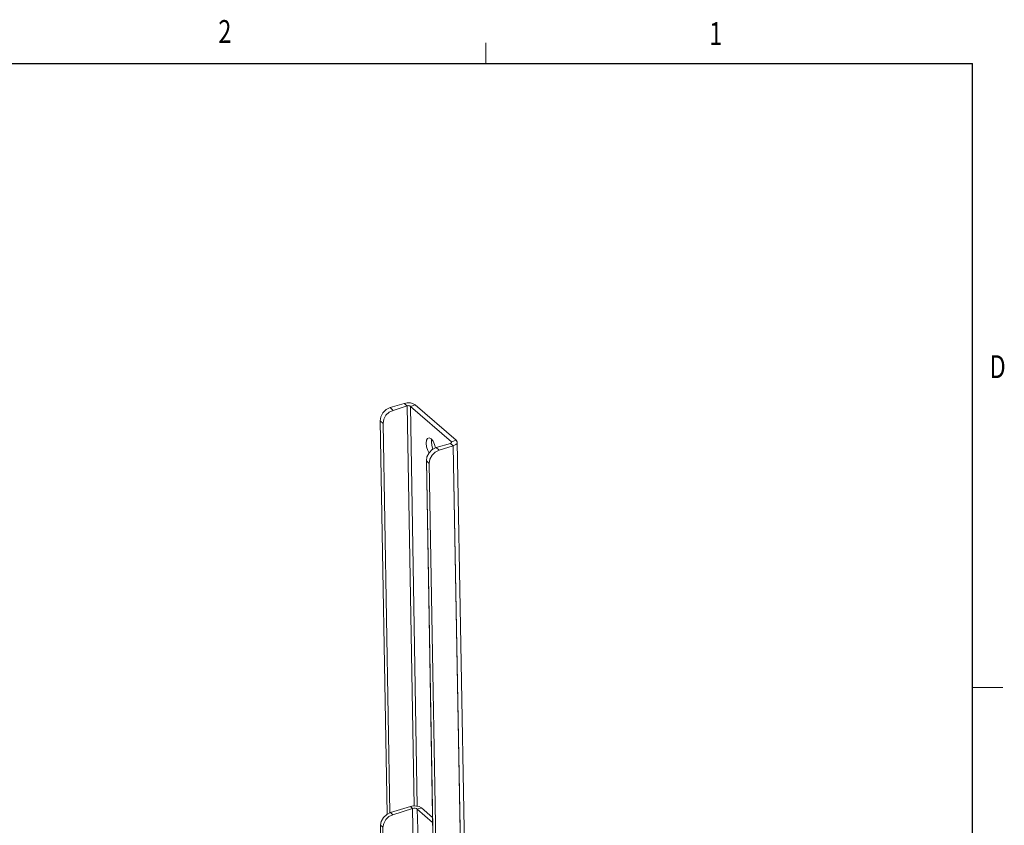
# Model space of a CAD drawing. Units: inches. Extents: x 30.4 to 47.2, y -10.9 to -0.1.
# Drawn here: x 43.1 to 47.2, y -3.5 to -0.1 of the extents above; entities that cross this region are included whole.
import ezdxf

# ---------------------------------------------------------------- set-up
doc = ezdxf.new("R2010")
doc.units = ezdxf.units.IN
doc.header["$MEASUREMENT"] = 0
doc.layers.add('Drawing', color=7, linetype='Continuous', lineweight=0)
doc.layers.add('Title Block', color=7, linetype='Continuous', lineweight=0)

# ---------------------------------------------------------------- blocks, each defined once
blk = doc.blocks.new('Block_0')
at = {"layer": 'Title Block', "color": 18, "lineweight": 18, "true_color": 0x010101}
for p, q in [((45.0206, -0.3129), (45.0206, -0.227)), ((47.0481, -2.9131), (47.1747, -2.9131))]:
    blk.add_line(p, q, dxfattribs=at)
at = {"layer": 'Title Block', "color": 18, "lineweight": 25, "true_color": 0x010101}
for p in [(30.5784, -0.3129), (47.0481, -10.6966)]:
    blk.add_line(p, (47.0481, -0.3129), dxfattribs=at)
at = {"layer": 'Title Block', "char_height": 0.2, "attachment_point": 7}
for s, insert in [('\\C18;\\c65793;\\FMyriad Pro|b0|i0|c1;\\H0.094973;\\W0.750000;2', (43.9068, -0.2272)), ('\\C18;\\c65793;\\FMyriad Pro|b0|i0|c1;\\H0.094973;\\W0.750000;1', (45.9514, -0.2358)), ('\\C18;\\c65793;\\FMyriad Pro|b0|i0|c1;\\H0.094973;\\W0.750000;D', (47.1191, -1.6237))]:
    blk.add_mtext(s, dxfattribs=dict(at, insert=insert))
blk = doc.blocks.new('Block_6')
at = {"layer": 'Drawing', "color": 18, "lineweight": 5, "true_color": 0x000000}
for p, q in [((44.6056, -1.7552), (44.5923, -1.7685)), ((44.6221, -1.7469), (44.6056, -1.7552)), ((44.618, -1.7665), (44.6344, -1.7582)), ((44.6807, -1.7295), (44.6221, -1.7469)), ((44.6344, -1.7582), (44.693, -1.7397)), ((44.693, -1.7274), (44.6807, -1.7295)), ((44.7064, -1.7274), (44.693, -1.7274)), ((44.693, -1.7397), (44.6971, -1.7387)), ((44.693, -1.7397), (44.7228, -3.407)), ((44.7228, -3.407), (44.693, -1.7397)), ((44.6971, -1.7387), (44.7002, -1.7397)), ((44.7002, -1.7397), (44.7043, -1.7397)), ((44.7043, -1.7397), (44.7064, -1.7418)), ((44.7187, -1.7305), (44.7064, -1.7274)), ((44.7064, -1.7418), (44.877, -1.8888)), ((44.7351, -3.408), (44.7064, -1.7418)), ((44.7064, -1.7418), (44.7351, -3.408)), ((44.7269, -1.7346), (44.7187, -1.7305)), ((44.7269, -1.7346), (44.8976, -1.8826)), ((44.7269, -1.7346), (44.8976, -1.8826)), ((44.584, -1.785), (44.581, -1.8024)), ((44.581, -1.8024), (44.5933, -1.8127)), ((44.6097, -3.4409), (44.581, -1.8024)), ((44.581, -1.8024), (44.6097, -3.4409)), ((44.5923, -1.7685), (44.584, -1.785)), ((44.5933, -1.8127), (44.5953, -1.7953)), ((44.5953, -1.7953), (44.6046, -1.7788)), ((44.6046, -1.7788), (44.618, -1.7665)), ((44.5933, -1.8127), (44.621, -3.4348)), ((44.621, -3.4348), (44.5933, -1.8127)), ((44.5933, -1.8127), (44.621, -3.4348)), ((44.7742, -1.8826), (44.7721, -1.895)), ((44.7742, -1.8826), (44.7721, -1.895)), ((44.7783, -1.8754), (44.7742, -1.8826)), ((44.7783, -1.8754), (44.7742, -1.8826)), ((44.7783, -1.8754), (44.7845, -1.8734)), ((44.7845, -1.8734), (44.7783, -1.8754)), ((44.7845, -1.8734), (44.7927, -1.8775)), ((44.7927, -1.8775), (44.7845, -1.8734)), ((44.7927, -1.8775), (44.8009, -1.8867)), ((44.8009, -1.8867), (44.7927, -1.8775)), ((44.7937, -1.8888), (44.7948, -1.8795)), ((44.7948, -1.8795), (44.7937, -1.8888)), ((44.9017, -1.8888), (44.8976, -1.8826)), ((44.7721, -1.895), (44.7742, -1.9104)), ((44.7721, -1.895), (44.7742, -1.9104)), ((44.7793, -1.9258), (44.7742, -1.9104)), ((44.7742, -1.9104), (44.7793, -1.9258)), ((44.7845, -1.9361), (44.7793, -1.9258)), ((44.7793, -1.9258), (44.7845, -1.9361)), ((44.7978, -1.9217), (44.7845, -1.935)), ((44.7958, -1.9042), (44.7937, -1.8888)), ((44.7937, -1.8888), (44.7958, -1.9042)), ((44.7999, -1.9196), (44.7958, -1.9042)), ((44.7958, -1.9042), (44.7999, -1.9196)), ((44.8143, -1.9135), (44.7978, -1.9217)), ((44.8009, -1.9207), (44.7999, -1.9196)), ((44.7999, -1.9196), (44.8009, -1.9207)), ((44.8009, -1.8867), (44.8071, -1.9011)), ((44.8071, -1.9011), (44.8009, -1.8867)), ((44.8071, -1.9011), (44.8112, -1.9145)), ((44.8112, -1.9145), (44.8071, -1.9011)), ((44.8729, -1.896), (44.8143, -1.9135)), ((44.876, -1.8939), (44.8729, -1.896)), ((44.876, -1.8939), (44.8729, -1.896)), ((44.877, -1.8929), (44.876, -1.8939)), ((44.877, -1.8888), (44.878, -1.8908)), ((44.877, -1.8939), (44.877, -1.8888)), ((44.877, -1.8888), (44.877, -1.8939)), ((44.877, -1.8888), (44.877, -1.8939)), ((44.878, -1.8908), (44.877, -1.8929)), ((44.8852, -1.9063), (44.8955, -1.9011)), ((44.9243, -4.1265), (44.8852, -1.9063)), ((44.8955, -1.9011), (44.9006, -1.896)), ((44.9006, -1.896), (44.9017, -1.8888)), ((44.9017, -1.8888), (44.9407, -4.1091)), ((44.9017, -1.8888), (44.9407, -4.1091)), ((44.7752, -1.9515), (44.7732, -1.969)), ((44.7845, -1.935), (44.7752, -1.9515)), ((44.7732, -1.969), (44.8102, -4.105)), ((44.6077, -3.442), (44.5943, -3.4553)), ((44.6231, -3.4337), (44.6077, -3.442)), ((44.6169, -3.4502), (44.6334, -3.443)), ((44.7064, -3.4091), (44.6231, -3.4337)), ((44.6334, -3.443), (44.7156, -3.4173)), ((44.7187, -3.406), (44.7064, -3.4091)), ((44.7156, -3.4173), (44.7208, -3.4163)), ((44.7156, -3.4173), (44.7793, -7.0191)), ((44.7793, -7.0191), (44.7156, -3.4173)), ((44.7321, -3.407), (44.7187, -3.406)), ((44.7208, -3.4163), (44.7269, -3.4163)), ((44.7321, -3.4173), (44.7269, -3.4163)), ((44.7434, -3.4091), (44.7321, -3.407)), ((44.7351, -3.4193), (44.7321, -3.4173)), ((44.7351, -3.4193), (44.7526, -3.4142)), ((44.7989, -3.4748), (44.7351, -3.4193)), ((44.7351, -3.4193), (44.7382, -3.5447)), ((44.7382, -3.5447), (44.7351, -3.4193)), ((44.7351, -3.4193), (44.7989, -3.4748)), ((44.7351, -3.4193), (44.7989, -3.4748)), ((44.7382, -3.5447), (44.7351, -3.4193)), ((44.7351, -3.4193), (44.7382, -3.5447)), ((44.7526, -3.4142), (44.7434, -3.4091)), ((44.7526, -3.4142), (44.7989, -3.4543)), ((44.7526, -3.4142), (44.7989, -3.4543)), ((44.7526, -3.4142), (44.7989, -3.4543)), ((44.5851, -3.4707), (44.582, -3.4872)), ((44.5943, -3.4553), (44.5851, -3.4707)), ((44.5953, -3.479), (44.5912, -3.4954)), ((44.6036, -3.4635), (44.5953, -3.479)), ((44.6036, -3.4635), (44.6169, -3.4502))]:
    blk.add_line(p, q, dxfattribs=at)
for points in [[(44.6807, -1.7295), (44.6221, -1.7469), (44.6056, -1.7552), (44.5923, -1.7685), (44.584, -1.785), (44.581, -1.8024), (44.6097, -3.4409)], [(44.5953, -1.7953), (44.5933, -1.8127), (44.581, -1.8024), (44.584, -1.785), (44.5923, -1.7685), (44.6056, -1.7552), (44.6221, -1.7469), (44.6344, -1.7582), (44.618, -1.7665), (44.6046, -1.7788), (44.5953, -1.7953)], [(44.5953, -1.7953), (44.5933, -1.8127), (44.581, -1.8024), (44.584, -1.785), (44.5923, -1.7685), (44.6056, -1.7552), (44.6221, -1.7469), (44.6344, -1.7582), (44.618, -1.7665), (44.6046, -1.7788), (44.5953, -1.7953)], [(44.621, -3.4348), (44.5933, -1.8127), (44.5953, -1.7953), (44.6046, -1.7788), (44.618, -1.7665), (44.6344, -1.7582), (44.693, -1.7397), (44.7228, -3.407)], [(44.693, -1.7397), (44.6344, -1.7582), (44.6221, -1.7469), (44.6807, -1.7295), (44.693, -1.7397)], [(44.693, -1.7397), (44.6344, -1.7582), (44.6221, -1.7469), (44.6807, -1.7295), (44.693, -1.7397)], [(44.7269, -1.7346), (44.7187, -1.7305), (44.7064, -1.7274), (44.693, -1.7274), (44.6807, -1.7295)], [(44.7269, -1.7346), (44.7187, -1.7305), (44.7064, -1.7274), (44.693, -1.7274), (44.6807, -1.7295)], [(44.7269, -1.7346), (44.7187, -1.7305), (44.7064, -1.7274), (44.693, -1.7274), (44.6807, -1.7295)], [(44.7269, -1.7346), (44.7064, -1.7418), (44.7043, -1.7397), (44.7002, -1.7397), (44.6971, -1.7387), (44.693, -1.7397), (44.6807, -1.7295)], [(44.7269, -1.7346), (44.7064, -1.7418), (44.7043, -1.7397), (44.7002, -1.7397), (44.6971, -1.7387), (44.693, -1.7397), (44.6807, -1.7295)], [(44.7228, -3.407), (44.693, -1.7397), (44.6971, -1.7387), (44.7002, -1.7397), (44.7043, -1.7397)], [(44.7043, -1.7397), (44.7064, -1.7418), (44.7351, -3.408)], [(44.877, -1.8888), (44.7064, -1.7418), (44.7269, -1.7346), (44.8976, -1.8826), (44.877, -1.8888)], [(44.877, -1.8888), (44.7064, -1.7418), (44.7269, -1.7346), (44.8976, -1.8826), (44.877, -1.8888)], [(44.7351, -3.408), (44.7064, -1.7418), (44.877, -1.8888)], [(44.6097, -3.4409), (44.581, -1.8024), (44.5933, -1.8127)], [(44.7783, -1.8754), (44.7742, -1.8826), (44.7721, -1.895), (44.7742, -1.9104)], [(44.7742, -1.8826), (44.7721, -1.895), (44.7742, -1.9104), (44.7793, -1.9258), (44.7845, -1.9361)], [(44.8112, -1.9145), (44.8071, -1.9011), (44.8009, -1.8867), (44.7927, -1.8775), (44.7845, -1.8734), (44.7783, -1.8754), (44.7742, -1.8826)], [(44.7783, -1.8754), (44.7845, -1.8734), (44.7927, -1.8775)], [(44.7927, -1.8775), (44.8009, -1.8867), (44.8071, -1.9011), (44.8112, -1.9145)], [(44.7948, -1.8795), (44.7937, -1.8888), (44.7958, -1.9042)], [(44.8009, -1.9207), (44.7999, -1.9196), (44.7958, -1.9042), (44.7937, -1.8888), (44.7948, -1.8795)], [(44.8729, -1.896), (44.8852, -1.9063), (44.8955, -1.9011), (44.9006, -1.896), (44.9017, -1.8888), (44.8976, -1.8826)], [(44.8729, -1.896), (44.876, -1.8939), (44.877, -1.8929), (44.878, -1.8908), (44.877, -1.8888), (44.8976, -1.8826)], [(44.8729, -1.896), (44.8852, -1.9063), (44.8955, -1.9011), (44.9006, -1.896), (44.9017, -1.8888), (44.8976, -1.8826)], [(44.8729, -1.896), (44.876, -1.8939), (44.877, -1.8929), (44.878, -1.8908), (44.877, -1.8888), (44.8976, -1.8826)], [(44.9243, -4.1265), (44.8852, -1.9063), (44.8955, -1.9011), (44.9006, -1.896), (44.9017, -1.8888), (44.8976, -1.8826)], [(44.8729, -1.896), (44.8143, -1.9135), (44.7978, -1.9217), (44.7845, -1.935), (44.7752, -1.9515), (44.7732, -1.969), (44.8102, -4.105), (44.8133, -4.1193), (44.8225, -4.1307)], [(44.7978, -1.9217), (44.8143, -1.9135), (44.8266, -1.9237), (44.8102, -1.932), (44.7968, -1.9453), (44.7876, -1.9618), (44.7845, -1.9792), (44.7732, -1.969), (44.7752, -1.9515), (44.7845, -1.935), (44.7978, -1.9217)], [(44.7978, -1.9217), (44.8143, -1.9135), (44.8266, -1.9237), (44.8102, -1.932), (44.7968, -1.9453), (44.7876, -1.9618), (44.7845, -1.9792), (44.7732, -1.969), (44.7752, -1.9515), (44.7845, -1.935), (44.7978, -1.9217)], [(44.7845, -1.9361), (44.7793, -1.9258), (44.7742, -1.9104)], [(44.8647, -4.144), (44.8492, -4.1461), (44.8348, -4.1409), (44.8256, -4.1307), (44.8225, -4.1152), (44.7845, -1.9792), (44.7876, -1.9618), (44.7968, -1.9453), (44.8102, -1.932), (44.8266, -1.9237), (44.8852, -1.9063), (44.9243, -4.1265), (44.8647, -4.144)], [(44.8647, -4.144), (44.8492, -4.1461), (44.8348, -4.1409), (44.8256, -4.1307), (44.8225, -4.1152), (44.7845, -1.9792), (44.7876, -1.9618), (44.7968, -1.9453), (44.8102, -1.932), (44.8266, -1.9237), (44.8852, -1.9063), (44.9243, -4.1265), (44.8647, -4.144)], [(44.7958, -1.9042), (44.7999, -1.9196), (44.8009, -1.9207)], [(44.8143, -1.9135), (44.8729, -1.896), (44.8852, -1.9063), (44.8266, -1.9237), (44.8143, -1.9135)], [(44.8143, -1.9135), (44.8729, -1.896), (44.8852, -1.9063), (44.8266, -1.9237), (44.8143, -1.9135)], [(44.877, -1.8939), (44.877, -1.8888), (44.878, -1.8908), (44.877, -1.8929), (44.876, -1.8939)], [(44.7732, -1.969), (44.7845, -1.9792), (44.8225, -4.1152), (44.8102, -4.105), (44.7732, -1.969)], [(44.7732, -1.969), (44.7845, -1.9792), (44.8225, -4.1152), (44.8102, -4.105), (44.7732, -1.969)], [(44.6231, -3.4337), (44.6334, -3.443), (44.6169, -3.4502), (44.6036, -3.4635), (44.5953, -3.479), (44.5912, -3.4954), (44.582, -3.4872), (44.5851, -3.4707), (44.5943, -3.4553), (44.6077, -3.442), (44.6231, -3.4337)], [(44.6231, -3.4337), (44.6334, -3.443), (44.6169, -3.4502), (44.6036, -3.4635), (44.5953, -3.479), (44.5912, -3.4954), (44.582, -3.4872), (44.5851, -3.4707), (44.5943, -3.4553), (44.6077, -3.442), (44.6231, -3.4337)], [(44.7064, -3.4091), (44.6231, -3.4337), (44.6077, -3.442), (44.5943, -3.4553), (44.5851, -3.4707)], [(44.6036, -3.4635), (44.6169, -3.4502), (44.6334, -3.443), (44.7156, -3.4173), (44.7793, -7.0191), (44.7238, -7.0365), (44.7084, -7.0376), (44.694, -7.0335), (44.6848, -7.0221)], [(44.7064, -3.4091), (44.7156, -3.4173), (44.6334, -3.443), (44.6231, -3.4337), (44.7064, -3.4091)], [(44.7064, -3.4091), (44.7156, -3.4173), (44.6334, -3.443), (44.6231, -3.4337), (44.7064, -3.4091)], [(44.7351, -3.4193), (44.7526, -3.4142), (44.7434, -3.4091), (44.7321, -3.407), (44.7187, -3.406), (44.7064, -3.4091), (44.7156, -3.4173), (44.7208, -3.4163)], [(44.7321, -3.407), (44.7187, -3.406), (44.7064, -3.4091)], [(44.7351, -3.4193), (44.7526, -3.4142), (44.7434, -3.4091), (44.7321, -3.407), (44.7187, -3.406), (44.7064, -3.4091), (44.7156, -3.4173), (44.7208, -3.4163)], [(44.7896, -7.018), (44.7845, -7.018), (44.7793, -7.0191), (44.7156, -3.4173), (44.7208, -3.4163), (44.7269, -3.4163)], [(44.7351, -3.4193), (44.7321, -3.4173), (44.7269, -3.4163), (44.7208, -3.4163)], [(44.7351, -3.4193), (44.7321, -3.4173), (44.7269, -3.4163), (44.7208, -3.4163)], [(44.7351, -3.4193), (44.7321, -3.4173), (44.7269, -3.4163)], [(44.7526, -3.4142), (44.7434, -3.4091), (44.7321, -3.407)], [(44.7989, -3.4748), (44.7351, -3.4193), (44.7526, -3.4142), (44.7989, -3.4543)], [(44.5851, -3.4707), (44.582, -3.4872), (44.5553, -5.0835), (44.5522, -5.1102), (44.544, -5.138)], [(44.6036, -3.4635), (44.5953, -3.479), (44.5912, -3.4954), (44.5655, -5.0917), (44.5614, -5.1185)]]:
    blk.add_lwpolyline(points, dxfattribs=at)

msp = doc.modelspace()

# ---------------------------------------------------------------- block references
at = {"layer": 'Drawing'}
msp.add_blockref('Block_6', (0, 0), dxfattribs=at)
at = {"layer": 'Title Block'}
msp.add_blockref('Block_0', (0, 0), dxfattribs=at)

doc.saveas('drawing.dxf')
